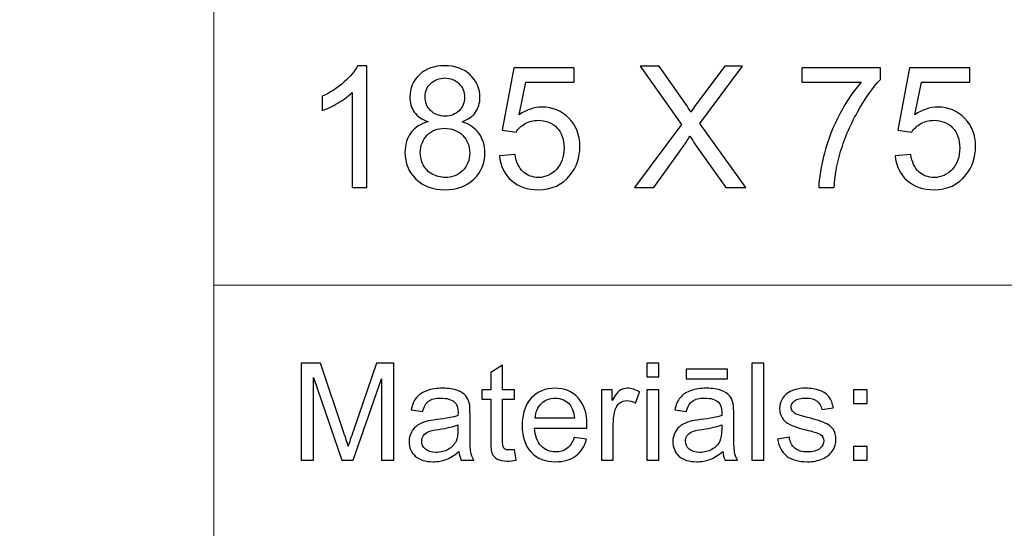
# Model space of a CAD drawing. Units: millimetres. Extents: x -148 to 148, y -105 to 105.
# Drawn here: x -26 to -5, y -94 to -83 of the extents above; entities that cross this region are included whole.
import ezdxf

# ---------------------------------------------------------------- set-up
doc = ezdxf.new("R2010")
doc.units = ezdxf.units.MM
doc.header["$MEASUREMENT"] = 0
doc.layers.add('Layer 1', color=7, linetype='Continuous')

msp = doc.modelspace()

# ---------------------------------------------------------------- linework, layer by layer
at = {"layer": 'Layer 1', "color": 250, "lineweight": 15}
for points, knots in [([(141.5001, 85.0001), (141.5001, 85.0001), (141.5001, -98.0001), (141.5001, -98.0001), (141.5001, -98.0001), (141.5001, -98.0001), (-141.5001, -98.0001), (-141.5001, -98.0001), (-141.5001, -98.0001), (-141.5001, -98.0001), (-141.5001, 85.0001), (-141.5001, 85.0001), (-141.5001, 85.0001), (-141.5001, 85.0001), (141.5001, 85.0001), (141.5001, 85.0001)], [0, 0, 0, 0, 0.25, 0.25, 0.25, 0.25, 0.5, 0.5, 0.5, 0.5, 0.75, 0.75, 0.75, 0.75, 1, 1, 1, 1]), ([(141.5001, -68.694), (141.5001, -68.694), (-21.6408, -68.694), (-21.6408, -68.694), (-21.6408, -68.694), (-21.6408, -68.694), (-21.6408, -98.0001), (-21.6408, -98.0001)], [0, 0, 0, 0, 0.5, 0.5, 0.5, 0.5, 1, 1, 1, 1])]:
    msp.add_open_spline(points, degree=3, knots=knots, dxfattribs=at)
at = {"layer": 'Layer 1', "color": 51}
for points, knots in [([(-18.4523, -86.4907), (-18.4523, -86.4907), (-18.7622, -86.4907), (-18.7622, -86.4907), (-18.7622, -86.4907), (-18.7622, -86.4907), (-18.7622, -84.5151), (-18.7622, -84.5151), (-18.7622, -84.5151), (-18.8368, -84.5863), (-18.9344, -84.6574), (-19.0555, -84.7286), (-19.0555, -84.7286), (-19.1773, -84.7997), (-19.286, -84.8532), (-19.3825, -84.8885), (-19.3825, -84.8885), (-19.3825, -84.8885), (-19.3825, -84.5892), (-19.3825, -84.5892), (-19.3825, -84.5892), (-19.209, -84.5075), (-19.0573, -84.4087), (-18.9274, -84.2929), (-18.9274, -84.2929), (-18.798, -84.1765), (-18.7057, -84.0642), (-18.6516, -83.9548), (-18.6516, -83.9548), (-18.6516, -83.9548), (-18.4523, -83.9548), (-18.4523, -83.9548), (-18.4523, -83.9548), (-18.4523, -83.9548), (-18.4523, -86.4907), (-18.4523, -86.4907)], [0, 0, 0, 0, 0.1111111, 0.1111111, 0.1111111, 0.1111111, 0.2222222, 0.2222222, 0.2222222, 0.2222222, 0.3333333, 0.3333333, 0.3333333, 0.3333333, 0.4444444, 0.4444444, 0.4444444, 0.4444444, 0.5555556, 0.5555556, 0.5555556, 0.5555556, 0.6666667, 0.6666667, 0.6666667, 0.6666667, 0.7777778, 0.7777778, 0.7777778, 0.7777778, 0.8888889, 0.8888889, 0.8888889, 0.8888889, 1, 1, 1, 1]), ([(-17.1806, -85.1213), (-17.3093, -85.0743), (-17.4046, -85.0073), (-17.4669, -84.9197), (-17.4669, -84.9197), (-17.5286, -84.8326), (-17.5598, -84.728), (-17.5598, -84.6063), (-17.5598, -84.6063), (-17.5598, -84.4222), (-17.494, -84.2682), (-17.3617, -84.1429), (-17.3617, -84.1429), (-17.2294, -84.0177), (-17.0542, -83.9548), (-16.8348, -83.9548), (-16.8348, -83.9548), (-16.6144, -83.9548), (-16.4368, -84.0189), (-16.3021, -84.1471), (-16.3021, -84.1471), (-16.1681, -84.2752), (-16.1011, -84.4311), (-16.1011, -84.6151), (-16.1011, -84.6151), (-16.1011, -84.7321), (-16.1316, -84.8338), (-16.1928, -84.9208), (-16.1928, -84.9208), (-16.2545, -85.0073), (-16.3474, -85.0743), (-16.4727, -85.1213), (-16.4727, -85.1213), (-16.318, -85.1719), (-16.1998, -85.253), (-16.1187, -85.3659), (-16.1187, -85.3659), (-16.0381, -85.4782), (-15.9976, -85.6129), (-15.9976, -85.7687), (-15.9976, -85.7687), (-15.9976, -85.985), (-16.074, -86.1661), (-16.2263, -86.3131), (-16.2263, -86.3131), (-16.3792, -86.4601), (-16.5803, -86.5336), (-16.8296, -86.5336), (-16.8296, -86.5336), (-17.0788, -86.5336), (-17.2793, -86.4601), (-17.4322, -86.3125), (-17.4322, -86.3125), (-17.5851, -86.165), (-17.6615, -85.9809), (-17.6615, -85.7604), (-17.6615, -85.7604), (-17.6615, -85.5964), (-17.6198, -85.4588), (-17.5363, -85.3477), (-17.5363, -85.3477), (-17.4534, -85.2372), (-17.3346, -85.1613), (-17.1806, -85.1213)], [0, 0, 0, 0, 0.0625, 0.0625, 0.0625, 0.0625, 0.125, 0.125, 0.125, 0.125, 0.1875, 0.1875, 0.1875, 0.1875, 0.25, 0.25, 0.25, 0.25, 0.3125, 0.3125, 0.3125, 0.3125, 0.375, 0.375, 0.375, 0.375, 0.4375, 0.4375, 0.4375, 0.4375, 0.5, 0.5, 0.5, 0.5, 0.5625, 0.5625, 0.5625, 0.5625, 0.625, 0.625, 0.625, 0.625, 0.6875, 0.6875, 0.6875, 0.6875, 0.75, 0.75, 0.75, 0.75, 0.8125, 0.8125, 0.8125, 0.8125, 0.875, 0.875, 0.875, 0.875, 0.9375, 0.9375, 0.9375, 0.9375, 1, 1, 1, 1]), ([(-15.696, -85.8292), (-15.696, -85.8292), (-15.3703, -85.8016), (-15.3703, -85.8016), (-15.3703, -85.8016), (-15.3462, -85.9604), (-15.2903, -86.0791), (-15.2027, -86.1591), (-15.2027, -86.1591), (-15.1145, -86.2391), (-15.0087, -86.279), (-14.8846, -86.279), (-14.8846, -86.279), (-14.7353, -86.279), (-14.6088, -86.2226), (-14.506, -86.1103), (-14.506, -86.1103), (-14.4025, -85.9974), (-14.3507, -85.8481), (-14.3507, -85.6623), (-14.3507, -85.6623), (-14.3507, -85.4853), (-14.4001, -85.3459), (-14.4995, -85.2436), (-14.4995, -85.2436), (-14.5989, -85.1413), (-14.7288, -85.0902), (-14.8899, -85.0902), (-14.8899, -85.0902), (-14.9898, -85.0902), (-15.0798, -85.1131), (-15.1604, -85.1584), (-15.1604, -85.1584), (-15.2409, -85.2036), (-15.3038, -85.2624), (-15.3497, -85.3348), (-15.3497, -85.3348), (-15.3497, -85.3348), (-15.6407, -85.2971), (-15.6407, -85.2971), (-15.6407, -85.2971), (-15.6407, -85.2971), (-15.3961, -84.0001), (-15.3961, -84.0001), (-15.3961, -84.0001), (-15.3961, -84.0001), (-14.1402, -84.0001), (-14.1402, -84.0001), (-14.1402, -84.0001), (-14.1402, -84.0001), (-14.1402, -84.2964), (-14.1402, -84.2964), (-14.1402, -84.2964), (-14.1402, -84.2964), (-15.148, -84.2964), (-15.148, -84.2964), (-15.148, -84.2964), (-15.148, -84.2964), (-15.2844, -84.9749), (-15.2844, -84.9749), (-15.2844, -84.9749), (-15.1327, -84.8691), (-14.9734, -84.8162), (-14.807, -84.8162), (-14.807, -84.8162), (-14.5865, -84.8162), (-14.4007, -84.8926), (-14.249, -85.0455), (-14.249, -85.0455), (-14.0973, -85.1983), (-14.0215, -85.3947), (-14.0215, -85.6346), (-14.0215, -85.6346), (-14.0215, -85.8633), (-14.0885, -86.0609), (-14.2214, -86.2273), (-14.2214, -86.2273), (-14.3837, -86.4313), (-14.6047, -86.5336), (-14.8846, -86.5336), (-14.8846, -86.5336), (-15.1145, -86.5336), (-15.3021, -86.4695), (-15.4473, -86.3408), (-15.4473, -86.3408), (-15.5925, -86.212), (-15.6754, -86.0415), (-15.696, -85.8292)], [0, 0, 0, 0, 0.0454545, 0.0454545, 0.0454545, 0.0454545, 0.0909091, 0.0909091, 0.0909091, 0.0909091, 0.1363636, 0.1363636, 0.1363636, 0.1363636, 0.1818182, 0.1818182, 0.1818182, 0.1818182, 0.2272727, 0.2272727, 0.2272727, 0.2272727, 0.2727273, 0.2727273, 0.2727273, 0.2727273, 0.3181818, 0.3181818, 0.3181818, 0.3181818, 0.3636364, 0.3636364, 0.3636364, 0.3636364, 0.4090909, 0.4090909, 0.4090909, 0.4090909, 0.4545455, 0.4545455, 0.4545455, 0.4545455, 0.5, 0.5, 0.5, 0.5, 0.5454545, 0.5454545, 0.5454545, 0.5454545, 0.5909091, 0.5909091, 0.5909091, 0.5909091, 0.6363636, 0.6363636, 0.6363636, 0.6363636, 0.6818182, 0.6818182, 0.6818182, 0.6818182, 0.7272727, 0.7272727, 0.7272727, 0.7272727, 0.7727273, 0.7727273, 0.7727273, 0.7727273, 0.8181818, 0.8181818, 0.8181818, 0.8181818, 0.8636364, 0.8636364, 0.8636364, 0.8636364, 0.9090909, 0.9090909, 0.9090909, 0.9090909, 0.9545455, 0.9545455, 0.9545455, 0.9545455, 1, 1, 1, 1]), ([(-12.885, -86.4907), (-12.885, -86.4907), (-11.9078, -85.1748), (-11.9078, -85.1748), (-11.9078, -85.1748), (-11.9078, -85.1748), (-12.7692, -83.9654), (-12.7692, -83.9654), (-12.7692, -83.9654), (-12.7692, -83.9654), (-12.3717, -83.9654), (-12.3717, -83.9654), (-12.3717, -83.9654), (-12.3717, -83.9654), (-11.9131, -84.6133), (-11.9131, -84.6133), (-11.9131, -84.6133), (-11.8179, -84.7474), (-11.7502, -84.8509), (-11.7103, -84.9232), (-11.7103, -84.9232), (-11.6538, -84.8315), (-11.5874, -84.7356), (-11.5103, -84.6357), (-11.5103, -84.6357), (-11.5103, -84.6357), (-11.0018, -83.9654), (-11.0018, -83.9654), (-11.0018, -83.9654), (-11.0018, -83.9654), (-10.6384, -83.9654), (-10.6384, -83.9654), (-10.6384, -83.9654), (-10.6384, -83.9654), (-11.5256, -85.1554), (-11.5256, -85.1554), (-11.5256, -85.1554), (-11.5256, -85.1554), (-10.5696, -86.4907), (-10.5696, -86.4907), (-10.5696, -86.4907), (-10.5696, -86.4907), (-10.9829, -86.4907), (-10.9829, -86.4907), (-10.9829, -86.4907), (-10.9829, -86.4907), (-11.6185, -85.5899), (-11.6185, -85.5899), (-11.6185, -85.5899), (-11.6544, -85.5382), (-11.6909, -85.4817), (-11.7291, -85.4212), (-11.7291, -85.4212), (-11.7855, -85.5129), (-11.8255, -85.5758), (-11.8496, -85.6105), (-11.8496, -85.6105), (-11.8496, -85.6105), (-12.4834, -86.4907), (-12.4834, -86.4907), (-12.4834, -86.4907), (-12.4834, -86.4907), (-12.885, -86.4907), (-12.885, -86.4907)], [0, 0, 0, 0, 0.0625, 0.0625, 0.0625, 0.0625, 0.125, 0.125, 0.125, 0.125, 0.1875, 0.1875, 0.1875, 0.1875, 0.25, 0.25, 0.25, 0.25, 0.3125, 0.3125, 0.3125, 0.3125, 0.375, 0.375, 0.375, 0.375, 0.4375, 0.4375, 0.4375, 0.4375, 0.5, 0.5, 0.5, 0.5, 0.5625, 0.5625, 0.5625, 0.5625, 0.625, 0.625, 0.625, 0.625, 0.6875, 0.6875, 0.6875, 0.6875, 0.75, 0.75, 0.75, 0.75, 0.8125, 0.8125, 0.8125, 0.8125, 0.875, 0.875, 0.875, 0.875, 0.9375, 0.9375, 0.9375, 0.9375, 1, 1, 1, 1]), ([(-9.4002, -84.2964), (-9.4002, -84.2964), (-9.4002, -83.9983), (-9.4002, -83.9983), (-9.4002, -83.9983), (-9.4002, -83.9983), (-7.7657, -83.9983), (-7.7657, -83.9983), (-7.7657, -83.9983), (-7.7657, -83.9983), (-7.7657, -84.2394), (-7.7657, -84.2394), (-7.7657, -84.2394), (-7.9262, -84.4105), (-8.0855, -84.638), (-8.2437, -84.9214), (-8.2437, -84.9214), (-8.4013, -85.2048), (-8.5236, -85.497), (-8.6094, -85.7963), (-8.6094, -85.7963), (-8.6717, -86.008), (-8.7111, -86.2391), (-8.7282, -86.4907), (-8.7282, -86.4907), (-8.7282, -86.4907), (-9.0468, -86.4907), (-9.0468, -86.4907), (-9.0468, -86.4907), (-9.0433, -86.292), (-9.0045, -86.0521), (-8.9298, -85.7704), (-8.9298, -85.7704), (-8.8552, -85.4894), (-8.7482, -85.2178), (-8.6088, -84.9567), (-8.6088, -84.9567), (-8.4689, -84.6956), (-8.3207, -84.4752), (-8.1631, -84.2964), (-8.1631, -84.2964), (-8.1631, -84.2964), (-9.4002, -84.2964), (-9.4002, -84.2964)], [0, 0, 0, 0, 0.0909091, 0.0909091, 0.0909091, 0.0909091, 0.1818182, 0.1818182, 0.1818182, 0.1818182, 0.2727273, 0.2727273, 0.2727273, 0.2727273, 0.3636364, 0.3636364, 0.3636364, 0.3636364, 0.4545455, 0.4545455, 0.4545455, 0.4545455, 0.5454545, 0.5454545, 0.5454545, 0.5454545, 0.6363636, 0.6363636, 0.6363636, 0.6363636, 0.7272727, 0.7272727, 0.7272727, 0.7272727, 0.8181818, 0.8181818, 0.8181818, 0.8181818, 0.9090909, 0.9090909, 0.9090909, 0.9090909, 1, 1, 1, 1]), ([(-7.4588, -85.8292), (-7.4588, -85.8292), (-7.1331, -85.8016), (-7.1331, -85.8016), (-7.1331, -85.8016), (-7.109, -85.9604), (-7.0531, -86.0791), (-6.9655, -86.1591), (-6.9655, -86.1591), (-6.8773, -86.2391), (-6.7715, -86.279), (-6.6474, -86.279), (-6.6474, -86.279), (-6.4981, -86.279), (-6.3716, -86.2226), (-6.2688, -86.1103), (-6.2688, -86.1103), (-6.1653, -85.9974), (-6.1135, -85.8481), (-6.1135, -85.6623), (-6.1135, -85.6623), (-6.1135, -85.4853), (-6.1629, -85.3459), (-6.2623, -85.2436), (-6.2623, -85.2436), (-6.3617, -85.1413), (-6.4916, -85.0902), (-6.6527, -85.0902), (-6.6527, -85.0902), (-6.7526, -85.0902), (-6.8426, -85.1131), (-6.9232, -85.1584), (-6.9232, -85.1584), (-7.0037, -85.2036), (-7.0666, -85.2624), (-7.1125, -85.3348), (-7.1125, -85.3348), (-7.1125, -85.3348), (-7.4035, -85.2971), (-7.4035, -85.2971), (-7.4035, -85.2971), (-7.4035, -85.2971), (-7.1589, -84.0001), (-7.1589, -84.0001), (-7.1589, -84.0001), (-7.1589, -84.0001), (-5.903, -84.0001), (-5.903, -84.0001), (-5.903, -84.0001), (-5.903, -84.0001), (-5.903, -84.2964), (-5.903, -84.2964), (-5.903, -84.2964), (-5.903, -84.2964), (-6.9108, -84.2964), (-6.9108, -84.2964), (-6.9108, -84.2964), (-6.9108, -84.2964), (-7.0472, -84.9749), (-7.0472, -84.9749), (-7.0472, -84.9749), (-6.8955, -84.8691), (-6.7362, -84.8162), (-6.5698, -84.8162), (-6.5698, -84.8162), (-6.3493, -84.8162), (-6.1635, -84.8926), (-6.0118, -85.0455), (-6.0118, -85.0455), (-5.8601, -85.1983), (-5.7843, -85.3947), (-5.7843, -85.6346), (-5.7843, -85.6346), (-5.7843, -85.8633), (-5.8513, -86.0609), (-5.9842, -86.2273), (-5.9842, -86.2273), (-6.1465, -86.4313), (-6.3675, -86.5336), (-6.6474, -86.5336), (-6.6474, -86.5336), (-6.8773, -86.5336), (-7.0649, -86.4695), (-7.2101, -86.3408), (-7.2101, -86.3408), (-7.3553, -86.212), (-7.4382, -86.0415), (-7.4588, -85.8292)], [0, 0, 0, 0, 0.0454545, 0.0454545, 0.0454545, 0.0454545, 0.0909091, 0.0909091, 0.0909091, 0.0909091, 0.1363636, 0.1363636, 0.1363636, 0.1363636, 0.1818182, 0.1818182, 0.1818182, 0.1818182, 0.2272727, 0.2272727, 0.2272727, 0.2272727, 0.2727273, 0.2727273, 0.2727273, 0.2727273, 0.3181818, 0.3181818, 0.3181818, 0.3181818, 0.3636364, 0.3636364, 0.3636364, 0.3636364, 0.4090909, 0.4090909, 0.4090909, 0.4090909, 0.4545455, 0.4545455, 0.4545455, 0.4545455, 0.5, 0.5, 0.5, 0.5, 0.5454545, 0.5454545, 0.5454545, 0.5454545, 0.5909091, 0.5909091, 0.5909091, 0.5909091, 0.6363636, 0.6363636, 0.6363636, 0.6363636, 0.6818182, 0.6818182, 0.6818182, 0.6818182, 0.7272727, 0.7272727, 0.7272727, 0.7272727, 0.7727273, 0.7727273, 0.7727273, 0.7727273, 0.8181818, 0.8181818, 0.8181818, 0.8181818, 0.8636364, 0.8636364, 0.8636364, 0.8636364, 0.9090909, 0.9090909, 0.9090909, 0.9090909, 0.9545455, 0.9545455, 0.9545455, 0.9545455, 1, 1, 1, 1]), ([(-17.2429, -84.5957), (-17.2429, -84.715), (-17.2041, -84.8126), (-17.1277, -84.8885), (-17.1277, -84.8885), (-17.0506, -84.9643), (-16.9507, -85.0026), (-16.8278, -85.0026), (-16.8278, -85.0026), (-16.7084, -85.0026), (-16.6102, -84.9649), (-16.5338, -84.8897), (-16.5338, -84.8897), (-16.4574, -84.8144), (-16.4197, -84.7221), (-16.4197, -84.6133), (-16.4197, -84.6133), (-16.4197, -84.4993), (-16.4585, -84.404), (-16.5373, -84.3264), (-16.5373, -84.3264), (-16.6161, -84.2488), (-16.7137, -84.21), (-16.8313, -84.21), (-16.8313, -84.21), (-16.9495, -84.21), (-17.0477, -84.2482), (-17.1259, -84.3235), (-17.1259, -84.3235), (-17.2041, -84.3993), (-17.2429, -84.4904), (-17.2429, -84.5957)], [0, 0, 0, 0, 0.125, 0.125, 0.125, 0.125, 0.25, 0.25, 0.25, 0.25, 0.375, 0.375, 0.375, 0.375, 0.5, 0.5, 0.5, 0.5, 0.625, 0.625, 0.625, 0.625, 0.75, 0.75, 0.75, 0.75, 0.875, 0.875, 0.875, 0.875, 1, 1, 1, 1]), ([(-17.3428, -85.7622), (-17.3428, -85.8504), (-17.3217, -85.9362), (-17.2799, -86.0186), (-17.2799, -86.0186), (-17.2382, -86.1015), (-17.1759, -86.1656), (-17.093, -86.2108), (-17.093, -86.2108), (-17.0101, -86.2561), (-16.9213, -86.279), (-16.826, -86.279), (-16.826, -86.279), (-16.6779, -86.279), (-16.5556, -86.2314), (-16.4591, -86.1356), (-16.4591, -86.1356), (-16.3627, -86.0403), (-16.3145, -85.9192), (-16.3145, -85.7722), (-16.3145, -85.7722), (-16.3145, -85.6229), (-16.3639, -85.4994), (-16.4632, -85.4018), (-16.4632, -85.4018), (-16.5626, -85.3042), (-16.6873, -85.2554), (-16.8366, -85.2554), (-16.8366, -85.2554), (-16.9824, -85.2554), (-17.103, -85.3036), (-17.1988, -85.4), (-17.1988, -85.4), (-17.2946, -85.497), (-17.3428, -85.6176), (-17.3428, -85.7622)], [0, 0, 0, 0, 0.1111111, 0.1111111, 0.1111111, 0.1111111, 0.2222222, 0.2222222, 0.2222222, 0.2222222, 0.3333333, 0.3333333, 0.3333333, 0.3333333, 0.4444444, 0.4444444, 0.4444444, 0.4444444, 0.5555556, 0.5555556, 0.5555556, 0.5555556, 0.6666667, 0.6666667, 0.6666667, 0.6666667, 0.7777778, 0.7777778, 0.7777778, 0.7777778, 0.8888889, 0.8888889, 0.8888889, 0.8888889, 1, 1, 1, 1]), ([(-19.8207, -92.1599), (-19.8207, -92.1599), (-19.8207, -90.1397), (-19.8207, -90.1397), (-19.8207, -90.1397), (-19.8207, -90.1397), (-19.4181, -90.1397), (-19.4181, -90.1397), (-19.4181, -90.1397), (-19.4181, -90.1397), (-18.9402, -91.5701), (-18.9402, -91.5701), (-18.9402, -91.5701), (-18.8957, -91.7032), (-18.8635, -91.8029), (-18.8436, -91.8692), (-18.8436, -91.8692), (-18.8206, -91.7958), (-18.7849, -91.6877), (-18.7359, -91.5451), (-18.7359, -91.5451), (-18.7359, -91.5451), (-18.2525, -90.1397), (-18.2525, -90.1397), (-18.2525, -90.1397), (-18.2525, -90.1397), (-17.8927, -90.1397), (-17.8927, -90.1397), (-17.8927, -90.1397), (-17.8927, -90.1397), (-17.8927, -92.1599), (-17.8927, -92.1599), (-17.8927, -92.1599), (-17.8927, -92.1599), (-18.1504, -92.1599), (-18.1504, -92.1599), (-18.1504, -92.1599), (-18.1504, -92.1599), (-18.1504, -90.4689), (-18.1504, -90.4689), (-18.1504, -90.4689), (-18.1504, -90.4689), (-18.7372, -92.1599), (-18.7372, -92.1599), (-18.7372, -92.1599), (-18.7372, -92.1599), (-18.9785, -92.1599), (-18.9785, -92.1599), (-18.9785, -92.1599), (-18.9785, -92.1599), (-19.5627, -90.4402), (-19.5627, -90.4402), (-19.5627, -90.4402), (-19.5627, -90.4402), (-19.5627, -92.1599), (-19.5627, -92.1599), (-19.5627, -92.1599), (-19.5627, -92.1599), (-19.8207, -92.1599), (-19.8207, -92.1599)], [0, 0, 0, 0, 0.0666667, 0.0666667, 0.0666667, 0.0666667, 0.1333333, 0.1333333, 0.1333333, 0.1333333, 0.2, 0.2, 0.2, 0.2, 0.2666667, 0.2666667, 0.2666667, 0.2666667, 0.3333333, 0.3333333, 0.3333333, 0.3333333, 0.4, 0.4, 0.4, 0.4, 0.4666667, 0.4666667, 0.4666667, 0.4666667, 0.5333333, 0.5333333, 0.5333333, 0.5333333, 0.6, 0.6, 0.6, 0.6, 0.6666667, 0.6666667, 0.6666667, 0.6666667, 0.7333333, 0.7333333, 0.7333333, 0.7333333, 0.8, 0.8, 0.8, 0.8, 0.8666667, 0.8666667, 0.8666667, 0.8666667, 0.9333333, 0.9333333, 0.9333333, 0.9333333, 1, 1, 1, 1]), ([(-12.6288, -90.4252), (-12.6288, -90.4252), (-12.6288, -90.1397), (-12.6288, -90.1397), (-12.6288, -90.1397), (-12.6288, -90.1397), (-12.3804, -90.1397), (-12.3804, -90.1397), (-12.3804, -90.1397), (-12.3804, -90.1397), (-12.3804, -90.4252), (-12.3804, -90.4252), (-12.3804, -90.4252), (-12.3804, -90.4252), (-12.6288, -90.4252), (-12.6288, -90.4252)], [0, 0, 0, 0, 0.25, 0.25, 0.25, 0.25, 0.5, 0.5, 0.5, 0.5, 0.75, 0.75, 0.75, 0.75, 1, 1, 1, 1]), ([(-10.4386, -92.1599), (-10.4386, -92.1599), (-10.4386, -90.1397), (-10.4386, -90.1397), (-10.4386, -90.1397), (-10.4386, -90.1397), (-10.1907, -90.1397), (-10.1907, -90.1397), (-10.1907, -90.1397), (-10.1907, -90.1397), (-10.1907, -92.1599), (-10.1907, -92.1599), (-10.1907, -92.1599), (-10.1907, -92.1599), (-10.4386, -92.1599), (-10.4386, -92.1599)], [0, 0, 0, 0, 0.25, 0.25, 0.25, 0.25, 0.5, 0.5, 0.5, 0.5, 0.75, 0.75, 0.75, 0.75, 1, 1, 1, 1]), ([(-15.3818, -91.9379), (-15.3818, -91.9379), (-15.3461, -92.1571), (-15.3461, -92.1571), (-15.3461, -92.1571), (-15.4157, -92.1717), (-15.4781, -92.1792), (-15.5331, -92.1792), (-15.5331, -92.1792), (-15.6236, -92.1792), (-15.6932, -92.1651), (-15.743, -92.1364), (-15.743, -92.1364), (-15.7925, -92.1082), (-15.8271, -92.0705), (-15.8475, -92.024), (-15.8475, -92.024), (-15.8675, -91.9779), (-15.8779, -91.88), (-15.8779, -91.7314), (-15.8779, -91.7314), (-15.8779, -91.7314), (-15.8779, -90.8894), (-15.8779, -90.8894), (-15.8779, -90.8894), (-15.8779, -90.8894), (-16.0599, -90.8894), (-16.0599, -90.8894), (-16.0599, -90.8894), (-16.0599, -90.8894), (-16.0599, -90.6966), (-16.0599, -90.6966), (-16.0599, -90.6966), (-16.0599, -90.6966), (-15.8779, -90.6966), (-15.8779, -90.6966), (-15.8779, -90.6966), (-15.8779, -90.6966), (-15.8779, -90.3339), (-15.8779, -90.3339), (-15.8779, -90.3339), (-15.8779, -90.3339), (-15.6311, -90.1853), (-15.6311, -90.1853), (-15.6311, -90.1853), (-15.6311, -90.1853), (-15.6311, -90.6966), (-15.6311, -90.6966), (-15.6311, -90.6966), (-15.6311, -90.6966), (-15.3818, -90.6966), (-15.3818, -90.6966), (-15.3818, -90.6966), (-15.3818, -90.6966), (-15.3818, -90.8894), (-15.3818, -90.8894), (-15.3818, -90.8894), (-15.3818, -90.8894), (-15.6311, -90.8894), (-15.6311, -90.8894), (-15.6311, -90.8894), (-15.6311, -90.8894), (-15.6311, -91.745), (-15.6311, -91.745), (-15.6311, -91.745), (-15.6311, -91.8161), (-15.6269, -91.8612), (-15.6184, -91.8814), (-15.6184, -91.8814), (-15.6093, -91.9017), (-15.5954, -91.9177), (-15.5754, -91.9299), (-15.5754, -91.9299), (-15.5559, -91.9416), (-15.5277, -91.9478), (-15.4908, -91.9478), (-15.4908, -91.9478), (-15.463, -91.9478), (-15.4268, -91.9445), (-15.3818, -91.9379)], [0, 0, 0, 0, 0.05, 0.05, 0.05, 0.05, 0.1, 0.1, 0.1, 0.1, 0.15, 0.15, 0.15, 0.15, 0.2, 0.2, 0.2, 0.2, 0.25, 0.25, 0.25, 0.25, 0.3, 0.3, 0.3, 0.3, 0.35, 0.35, 0.35, 0.35, 0.4, 0.4, 0.4, 0.4, 0.45, 0.45, 0.45, 0.45, 0.5, 0.5, 0.5, 0.5, 0.55, 0.55, 0.55, 0.55, 0.6, 0.6, 0.6, 0.6, 0.65, 0.65, 0.65, 0.65, 0.7, 0.7, 0.7, 0.7, 0.75, 0.75, 0.75, 0.75, 0.8, 0.8, 0.8, 0.8, 0.85, 0.85, 0.85, 0.85, 0.9, 0.9, 0.9, 0.9, 0.95, 0.95, 0.95, 0.95, 1, 1, 1, 1]), ([(-11.8113, -90.4689), (-11.8113, -90.4689), (-11.8113, -90.2653), (-11.8113, -90.2653), (-11.8113, -90.2653), (-11.8113, -90.2653), (-10.9514, -90.2653), (-10.9514, -90.2653), (-10.9514, -90.2653), (-10.9514, -90.2653), (-10.9514, -90.4689), (-10.9514, -90.4689), (-10.9514, -90.4689), (-10.9514, -90.4689), (-11.8113, -90.4689), (-11.8113, -90.4689)], [0, 0, 0, 0, 0.25, 0.25, 0.25, 0.25, 0.5, 0.5, 0.5, 0.5, 0.75, 0.75, 0.75, 0.75, 1, 1, 1, 1]), ([(-16.538, -91.9793), (-16.6302, -92.0574), (-16.7184, -92.1124), (-16.8031, -92.1448), (-16.8031, -92.1448), (-16.8884, -92.1768), (-16.9797, -92.1928), (-17.077, -92.1928), (-17.077, -92.1928), (-17.2379, -92.1928), (-17.3611, -92.1538), (-17.4477, -92.0752), (-17.4477, -92.0752), (-17.5337, -91.9967), (-17.577, -91.896), (-17.577, -91.7742), (-17.577, -91.7742), (-17.577, -91.7022), (-17.5609, -91.6369), (-17.5281, -91.5776), (-17.5281, -91.5776), (-17.4956, -91.5183), (-17.4527, -91.4708), (-17.4, -91.4351), (-17.4, -91.4351), (-17.3468, -91.3993), (-17.2876, -91.372), (-17.2214, -91.3537), (-17.2214, -91.3537), (-17.173, -91.341), (-17.0994, -91.3283), (-17.0013, -91.3165), (-17.0013, -91.3165), (-16.8007, -91.2925), (-16.6531, -91.2643), (-16.5587, -91.2309), (-16.5587, -91.2309), (-16.5576, -91.1971), (-16.5571, -91.1754), (-16.5571, -91.1665), (-16.5571, -91.1665), (-16.5571, -91.0654), (-16.5806, -90.9939), (-16.6277, -90.9529), (-16.6277, -90.9529), (-16.6907, -90.8965), (-16.7854, -90.8687), (-16.9101, -90.8687), (-16.9101, -90.8687), (-17.0267, -90.8687), (-17.1128, -90.889), (-17.1688, -90.9299), (-17.1688, -90.9299), (-17.2241, -90.9708), (-17.2652, -91.0432), (-17.2918, -91.1472), (-17.2918, -91.1472), (-17.2918, -91.1472), (-17.5342, -91.1138), (-17.5342, -91.1138), (-17.5342, -91.1138), (-17.5119, -91.0103), (-17.4757, -90.9261), (-17.4254, -90.8626), (-17.4254, -90.8626), (-17.3752, -90.7987), (-17.3019, -90.7493), (-17.2064, -90.7149), (-17.2064, -90.7149), (-17.1109, -90.6806), (-17.0003, -90.6632), (-16.8743, -90.6632), (-16.8743, -90.6632), (-16.7492, -90.6632), (-16.6481, -90.6782), (-16.5698, -90.7074), (-16.5698, -90.7074), (-16.4917, -90.737), (-16.4343, -90.7737), (-16.3973, -90.8184), (-16.3973, -90.8184), (-16.3605, -90.8631), (-16.3351, -90.9191), (-16.32, -90.9873), (-16.32, -90.9873), (-16.312, -91.0296), (-16.3078, -91.1058), (-16.3078, -91.2159), (-16.3078, -91.2159), (-16.3078, -91.2159), (-16.3078, -91.5465), (-16.3078, -91.5465), (-16.3078, -91.5465), (-16.3078, -91.7775), (-16.3028, -91.9233), (-16.292, -91.984), (-16.292, -91.984), (-16.2816, -92.0451), (-16.2605, -92.1039), (-16.2292, -92.1599), (-16.2292, -92.1599), (-16.2292, -92.1599), (-16.4886, -92.1599), (-16.4886, -92.1599), (-16.4886, -92.1599), (-16.514, -92.1086), (-16.5309, -92.0484), (-16.538, -91.9793)], [0, 0, 0, 0, 0.037037, 0.037037, 0.037037, 0.037037, 0.0740741, 0.0740741, 0.0740741, 0.0740741, 0.1111111, 0.1111111, 0.1111111, 0.1111111, 0.1481481, 0.1481481, 0.1481481, 0.1481481, 0.1851852, 0.1851852, 0.1851852, 0.1851852, 0.2222222, 0.2222222, 0.2222222, 0.2222222, 0.2592593, 0.2592593, 0.2592593, 0.2592593, 0.2962963, 0.2962963, 0.2962963, 0.2962963, 0.3333333, 0.3333333, 0.3333333, 0.3333333, 0.3703704, 0.3703704, 0.3703704, 0.3703704, 0.4074074, 0.4074074, 0.4074074, 0.4074074, 0.4444444, 0.4444444, 0.4444444, 0.4444444, 0.4814815, 0.4814815, 0.4814815, 0.4814815, 0.5185185, 0.5185185, 0.5185185, 0.5185185, 0.5555556, 0.5555556, 0.5555556, 0.5555556, 0.5925926, 0.5925926, 0.5925926, 0.5925926, 0.6296296, 0.6296296, 0.6296296, 0.6296296, 0.6666667, 0.6666667, 0.6666667, 0.6666667, 0.7037037, 0.7037037, 0.7037037, 0.7037037, 0.7407407, 0.7407407, 0.7407407, 0.7407407, 0.7777778, 0.7777778, 0.7777778, 0.7777778, 0.8148148, 0.8148148, 0.8148148, 0.8148148, 0.8518519, 0.8518519, 0.8518519, 0.8518519, 0.8888889, 0.8888889, 0.8888889, 0.8888889, 0.9259259, 0.9259259, 0.9259259, 0.9259259, 0.962963, 0.962963, 0.962963, 0.962963, 1, 1, 1, 1]), ([(-14.1377, -91.6886), (-14.1377, -91.6886), (-13.8814, -91.7201), (-13.8814, -91.7201), (-13.8814, -91.7201), (-13.9218, -91.8702), (-13.9964, -91.9863), (-14.1057, -92.0691), (-14.1057, -92.0691), (-14.2153, -92.1514), (-14.355, -92.1928), (-14.5248, -92.1928), (-14.5248, -92.1928), (-14.7389, -92.1928), (-14.9085, -92.127), (-15.0336, -91.9953), (-15.0336, -91.9953), (-15.1594, -91.8636), (-15.2217, -91.6787), (-15.2217, -91.4407), (-15.2217, -91.4407), (-15.2217, -91.1942), (-15.1582, -91.0033), (-15.0318, -90.8673), (-15.0318, -90.8673), (-14.9048, -90.7314), (-14.7407, -90.6632), (-14.5383, -90.6632), (-14.5383, -90.6632), (-14.3428, -90.6632), (-14.1827, -90.73), (-14.0592, -90.8631), (-14.0592, -90.8631), (-13.9348, -90.9962), (-13.8729, -91.1839), (-13.8729, -91.4252), (-13.8729, -91.4252), (-13.8729, -91.4402), (-13.8734, -91.4623), (-13.8743, -91.4915), (-13.8743, -91.4915), (-13.8743, -91.4915), (-14.9656, -91.4915), (-14.9656, -91.4915), (-14.9656, -91.4915), (-14.9566, -91.6524), (-14.9108, -91.7756), (-14.8292, -91.8607), (-14.8292, -91.8607), (-14.7473, -91.9464), (-14.6457, -91.9892), (-14.5232, -91.9892), (-14.5232, -91.9892), (-14.4324, -91.9892), (-14.355, -91.9652), (-14.2904, -91.9172), (-14.2904, -91.9172), (-14.2262, -91.8697), (-14.1754, -91.7935), (-14.1377, -91.6886)], [0, 0, 0, 0, 0.0666667, 0.0666667, 0.0666667, 0.0666667, 0.1333333, 0.1333333, 0.1333333, 0.1333333, 0.2, 0.2, 0.2, 0.2, 0.2666667, 0.2666667, 0.2666667, 0.2666667, 0.3333333, 0.3333333, 0.3333333, 0.3333333, 0.4, 0.4, 0.4, 0.4, 0.4666667, 0.4666667, 0.4666667, 0.4666667, 0.5333333, 0.5333333, 0.5333333, 0.5333333, 0.6, 0.6, 0.6, 0.6, 0.6666667, 0.6666667, 0.6666667, 0.6666667, 0.7333333, 0.7333333, 0.7333333, 0.7333333, 0.8, 0.8, 0.8, 0.8, 0.8666667, 0.8666667, 0.8666667, 0.8666667, 0.9333333, 0.9333333, 0.9333333, 0.9333333, 1, 1, 1, 1]), ([(-13.5724, -92.1599), (-13.5724, -92.1599), (-13.5724, -90.6966), (-13.5724, -90.6966), (-13.5724, -90.6966), (-13.5724, -90.6966), (-13.3493, -90.6966), (-13.3493, -90.6966), (-13.3493, -90.6966), (-13.3493, -90.6966), (-13.3493, -90.9181), (-13.3493, -90.9181), (-13.3493, -90.9181), (-13.2925, -90.8147), (-13.2398, -90.746), (-13.1914, -90.7131), (-13.1914, -90.7131), (-13.1432, -90.6801), (-13.09, -90.6632), (-13.0324, -90.6632), (-13.0324, -90.6632), (-12.9485, -90.6632), (-12.8638, -90.69), (-12.7772, -90.7432), (-12.7772, -90.7432), (-12.7772, -90.7432), (-12.863, -90.9736), (-12.863, -90.9736), (-12.863, -90.9736), (-12.9231, -90.9374), (-12.9839, -90.9195), (-13.0445, -90.9195), (-13.0445, -90.9195), (-13.099, -90.9195), (-13.1474, -90.936), (-13.1909, -90.9685), (-13.1909, -90.9685), (-13.2342, -91.0014), (-13.2647, -91.0465), (-13.2829, -91.1044), (-13.2829, -91.1044), (-13.3106, -91.1924), (-13.3245, -91.2888), (-13.3245, -91.3937), (-13.3245, -91.3937), (-13.3245, -91.3937), (-13.3245, -92.1599), (-13.3245, -92.1599), (-13.3245, -92.1599), (-13.3245, -92.1599), (-13.5724, -92.1599), (-13.5724, -92.1599)], [0, 0, 0, 0, 0.0769231, 0.0769231, 0.0769231, 0.0769231, 0.1538462, 0.1538462, 0.1538462, 0.1538462, 0.2307692, 0.2307692, 0.2307692, 0.2307692, 0.3076923, 0.3076923, 0.3076923, 0.3076923, 0.3846154, 0.3846154, 0.3846154, 0.3846154, 0.4615385, 0.4615385, 0.4615385, 0.4615385, 0.5384615, 0.5384615, 0.5384615, 0.5384615, 0.6153846, 0.6153846, 0.6153846, 0.6153846, 0.6923077, 0.6923077, 0.6923077, 0.6923077, 0.7692308, 0.7692308, 0.7692308, 0.7692308, 0.8461538, 0.8461538, 0.8461538, 0.8461538, 0.9230769, 0.9230769, 0.9230769, 0.9230769, 1, 1, 1, 1]), ([(-12.6288, -92.1599), (-12.6288, -92.1599), (-12.6288, -90.6966), (-12.6288, -90.6966), (-12.6288, -90.6966), (-12.6288, -90.6966), (-12.3804, -90.6966), (-12.3804, -90.6966), (-12.3804, -90.6966), (-12.3804, -90.6966), (-12.3804, -92.1599), (-12.3804, -92.1599), (-12.3804, -92.1599), (-12.3804, -92.1599), (-12.6288, -92.1599), (-12.6288, -92.1599)], [0, 0, 0, 0, 0.25, 0.25, 0.25, 0.25, 0.5, 0.5, 0.5, 0.5, 0.75, 0.75, 0.75, 0.75, 1, 1, 1, 1]), ([(-11.0477, -91.9793), (-11.1401, -92.0574), (-11.2284, -92.1124), (-11.3131, -92.1448), (-11.3131, -92.1448), (-11.3983, -92.1768), (-11.4896, -92.1928), (-11.5869, -92.1928), (-11.5869, -92.1928), (-11.7478, -92.1928), (-11.8708, -92.1538), (-11.9576, -92.0752), (-11.9576, -92.0752), (-12.0436, -91.9967), (-12.0867, -91.896), (-12.0867, -91.7742), (-12.0867, -91.7742), (-12.0867, -91.7022), (-12.0709, -91.6369), (-12.038, -91.5776), (-12.038, -91.5776), (-12.0055, -91.5183), (-11.9626, -91.4708), (-11.91, -91.4351), (-11.91, -91.4351), (-11.8568, -91.3993), (-11.7975, -91.372), (-11.7311, -91.3537), (-11.7311, -91.3537), (-11.6827, -91.341), (-11.6094, -91.3283), (-11.5112, -91.3165), (-11.5112, -91.3165), (-11.3107, -91.2925), (-11.1631, -91.2643), (-11.0686, -91.2309), (-11.0686, -91.2309), (-11.0676, -91.1971), (-11.067, -91.1754), (-11.067, -91.1665), (-11.067, -91.1665), (-11.067, -91.0654), (-11.0905, -90.9939), (-11.1377, -90.9529), (-11.1377, -90.9529), (-11.2006, -90.8965), (-11.2953, -90.8687), (-11.42, -90.8687), (-11.42, -90.8687), (-11.5366, -90.8687), (-11.6227, -90.889), (-11.6785, -90.9299), (-11.6785, -90.9299), (-11.734, -90.9708), (-11.7751, -91.0432), (-11.8017, -91.1472), (-11.8017, -91.1472), (-11.8017, -91.1472), (-12.0441, -91.1138), (-12.0441, -91.1138), (-12.0441, -91.1138), (-12.0219, -91.0103), (-11.9856, -90.9261), (-11.9354, -90.8626), (-11.9354, -90.8626), (-11.8851, -90.7987), (-11.8118, -90.7493), (-11.7163, -90.7149), (-11.7163, -90.7149), (-11.6208, -90.6806), (-11.5102, -90.6632), (-11.3842, -90.6632), (-11.3842, -90.6632), (-11.2591, -90.6632), (-11.1578, -90.6782), (-11.0797, -90.7074), (-11.0797, -90.7074), (-11.0016, -90.737), (-10.9442, -90.7737), (-10.9073, -90.8184), (-10.9073, -90.8184), (-10.8704, -90.8631), (-10.845, -90.9191), (-10.8299, -90.9873), (-10.8299, -90.9873), (-10.822, -91.0296), (-10.8178, -91.1058), (-10.8178, -91.2159), (-10.8178, -91.2159), (-10.8178, -91.2159), (-10.8178, -91.5465), (-10.8178, -91.5465), (-10.8178, -91.5465), (-10.8178, -91.7775), (-10.8127, -91.9233), (-10.8019, -91.984), (-10.8019, -91.984), (-10.7913, -92.0451), (-10.7704, -92.1039), (-10.7392, -92.1599), (-10.7392, -92.1599), (-10.7392, -92.1599), (-10.9985, -92.1599), (-10.9985, -92.1599), (-10.9985, -92.1599), (-11.0239, -92.1086), (-11.0408, -92.0484), (-11.0477, -91.9793)], [0, 0, 0, 0, 0.037037, 0.037037, 0.037037, 0.037037, 0.0740741, 0.0740741, 0.0740741, 0.0740741, 0.1111111, 0.1111111, 0.1111111, 0.1111111, 0.1481481, 0.1481481, 0.1481481, 0.1481481, 0.1851852, 0.1851852, 0.1851852, 0.1851852, 0.2222222, 0.2222222, 0.2222222, 0.2222222, 0.2592593, 0.2592593, 0.2592593, 0.2592593, 0.2962963, 0.2962963, 0.2962963, 0.2962963, 0.3333333, 0.3333333, 0.3333333, 0.3333333, 0.3703704, 0.3703704, 0.3703704, 0.3703704, 0.4074074, 0.4074074, 0.4074074, 0.4074074, 0.4444444, 0.4444444, 0.4444444, 0.4444444, 0.4814815, 0.4814815, 0.4814815, 0.4814815, 0.5185185, 0.5185185, 0.5185185, 0.5185185, 0.5555556, 0.5555556, 0.5555556, 0.5555556, 0.5925926, 0.5925926, 0.5925926, 0.5925926, 0.6296296, 0.6296296, 0.6296296, 0.6296296, 0.6666667, 0.6666667, 0.6666667, 0.6666667, 0.7037037, 0.7037037, 0.7037037, 0.7037037, 0.7407407, 0.7407407, 0.7407407, 0.7407407, 0.7777778, 0.7777778, 0.7777778, 0.7777778, 0.8148148, 0.8148148, 0.8148148, 0.8148148, 0.8518519, 0.8518519, 0.8518519, 0.8518519, 0.8888889, 0.8888889, 0.8888889, 0.8888889, 0.9259259, 0.9259259, 0.9259259, 0.9259259, 0.962963, 0.962963, 0.962963, 0.962963, 1, 1, 1, 1]), ([(-9.9052, -91.7229), (-9.9052, -91.7229), (-9.6603, -91.6844), (-9.6603, -91.6844), (-9.6603, -91.6844), (-9.6465, -91.7827), (-9.6081, -91.8579), (-9.5449, -91.9106), (-9.5449, -91.9106), (-9.4825, -91.9628), (-9.3946, -91.9892), (-9.2811, -91.9892), (-9.2811, -91.9892), (-9.1674, -91.9892), (-9.0827, -91.9656), (-9.0277, -91.9195), (-9.0277, -91.9195), (-8.9726, -91.873), (-8.9448, -91.8184), (-8.9448, -91.7563), (-8.9448, -91.7563), (-8.9448, -91.6999), (-8.9694, -91.6561), (-9.0181, -91.6237), (-9.0181, -91.6237), (-9.0519, -91.6016), (-9.1366, -91.5738), (-9.2718, -91.54), (-9.2718, -91.54), (-9.4534, -91.4939), (-9.5798, -91.4543), (-9.65, -91.4205), (-9.65, -91.4205), (-9.7201, -91.3871), (-9.7735, -91.3405), (-9.8097, -91.2813), (-9.8097, -91.2813), (-9.8459, -91.222), (-9.8645, -91.1566), (-9.8645, -91.0851), (-9.8645, -91.0851), (-9.8645, -91.0197), (-9.8494, -90.9595), (-9.8193, -90.904), (-9.8193, -90.904), (-9.7897, -90.848), (-9.7486, -90.802), (-9.6973, -90.7653), (-9.6973, -90.7653), (-9.6589, -90.737), (-9.6062, -90.7126), (-9.5399, -90.6928), (-9.5399, -90.6928), (-9.4729, -90.6731), (-9.4014, -90.6632), (-9.3252, -90.6632), (-9.3252, -90.6632), (-9.2107, -90.6632), (-9.1099, -90.6801), (-9.0229, -90.7131), (-9.0229, -90.7131), (-8.9358, -90.746), (-8.8718, -90.7907), (-8.8305, -90.8471), (-8.8305, -90.8471), (-8.7892, -90.904), (-8.761, -90.9793), (-8.7453, -91.0738), (-8.7453, -91.0738), (-8.7453, -91.0738), (-8.9877, -91.1072), (-8.9877, -91.1072), (-8.9877, -91.1072), (-8.9988, -91.032), (-9.0308, -90.9732), (-9.0837, -90.9308), (-9.0837, -90.9308), (-9.1363, -90.8885), (-9.2109, -90.8673), (-9.3075, -90.8673), (-9.3075, -90.8673), (-9.4214, -90.8673), (-9.5025, -90.8861), (-9.5512, -90.9238), (-9.5512, -90.9238), (-9.5999, -90.9614), (-9.6246, -91.0056), (-9.6246, -91.0559), (-9.6246, -91.0559), (-9.6246, -91.0884), (-9.6142, -91.1171), (-9.5938, -91.143), (-9.5938, -91.143), (-9.5738, -91.1698), (-9.5423, -91.1914), (-9.4988, -91.2093), (-9.4988, -91.2093), (-9.474, -91.2182), (-9.4009, -91.2394), (-9.2798, -91.2723), (-9.2798, -91.2723), (-9.1043, -91.3194), (-8.9821, -91.3575), (-8.9128, -91.3876), (-8.9128, -91.3876), (-8.8432, -91.4172), (-8.7887, -91.4609), (-8.749, -91.5178), (-8.749, -91.5178), (-8.7096, -91.5748), (-8.69, -91.6453), (-8.69, -91.73), (-8.69, -91.73), (-8.69, -91.8128), (-8.7144, -91.8904), (-8.7622, -91.9638), (-8.7622, -91.9638), (-8.8106, -92.0367), (-8.8805, -92.0931), (-8.9712, -92.1331), (-8.9712, -92.1331), (-9.062, -92.1731), (-9.165, -92.1928), (-9.2798, -92.1928), (-9.2798, -92.1928), (-9.4703, -92.1928), (-9.615, -92.1533), (-9.7147, -92.0743), (-9.7147, -92.0743), (-9.8145, -91.9953), (-9.878, -91.8782), (-9.9052, -91.7229)], [0, 0, 0, 0, 0.030303, 0.030303, 0.030303, 0.030303, 0.0606061, 0.0606061, 0.0606061, 0.0606061, 0.0909091, 0.0909091, 0.0909091, 0.0909091, 0.1212121, 0.1212121, 0.1212121, 0.1212121, 0.1515152, 0.1515152, 0.1515152, 0.1515152, 0.1818182, 0.1818182, 0.1818182, 0.1818182, 0.2121212, 0.2121212, 0.2121212, 0.2121212, 0.2424242, 0.2424242, 0.2424242, 0.2424242, 0.2727273, 0.2727273, 0.2727273, 0.2727273, 0.3030303, 0.3030303, 0.3030303, 0.3030303, 0.3333333, 0.3333333, 0.3333333, 0.3333333, 0.3636364, 0.3636364, 0.3636364, 0.3636364, 0.3939394, 0.3939394, 0.3939394, 0.3939394, 0.4242424, 0.4242424, 0.4242424, 0.4242424, 0.4545455, 0.4545455, 0.4545455, 0.4545455, 0.4848485, 0.4848485, 0.4848485, 0.4848485, 0.5151515, 0.5151515, 0.5151515, 0.5151515, 0.5454545, 0.5454545, 0.5454545, 0.5454545, 0.5757576, 0.5757576, 0.5757576, 0.5757576, 0.6060606, 0.6060606, 0.6060606, 0.6060606, 0.6363636, 0.6363636, 0.6363636, 0.6363636, 0.6666667, 0.6666667, 0.6666667, 0.6666667, 0.6969697, 0.6969697, 0.6969697, 0.6969697, 0.7272727, 0.7272727, 0.7272727, 0.7272727, 0.7575758, 0.7575758, 0.7575758, 0.7575758, 0.7878788, 0.7878788, 0.7878788, 0.7878788, 0.8181818, 0.8181818, 0.8181818, 0.8181818, 0.8484848, 0.8484848, 0.8484848, 0.8484848, 0.8787879, 0.8787879, 0.8787879, 0.8787879, 0.9090909, 0.9090909, 0.9090909, 0.9090909, 0.9393939, 0.9393939, 0.9393939, 0.9393939, 0.969697, 0.969697, 0.969697, 0.969697, 1, 1, 1, 1]), ([(-8.3262, -90.9788), (-8.3262, -90.9788), (-8.3262, -90.6966), (-8.3262, -90.6966), (-8.3262, -90.6966), (-8.3262, -90.6966), (-8.0437, -90.6966), (-8.0437, -90.6966), (-8.0437, -90.6966), (-8.0437, -90.6966), (-8.0437, -90.9788), (-8.0437, -90.9788), (-8.0437, -90.9788), (-8.0437, -90.9788), (-8.3262, -90.9788), (-8.3262, -90.9788)], [0, 0, 0, 0, 0.25, 0.25, 0.25, 0.25, 0.5, 0.5, 0.5, 0.5, 0.75, 0.75, 0.75, 0.75, 1, 1, 1, 1]), ([(-14.9519, -91.2874), (-14.9519, -91.2874), (-14.1349, -91.2874), (-14.1349, -91.2874), (-14.1349, -91.2874), (-14.1457, -91.1646), (-14.1772, -91.0719), (-14.2285, -91.0108), (-14.2285, -91.0108), (-14.3073, -90.9153), (-14.4101, -90.8673), (-14.5357, -90.8673), (-14.5357, -90.8673), (-14.6495, -90.8673), (-14.7452, -90.9054), (-14.823, -90.9816), (-14.823, -90.9816), (-14.9005, -91.0578), (-14.9435, -91.1599), (-14.9519, -91.2874)], [0, 0, 0, 0, 0.2, 0.2, 0.2, 0.2, 0.4, 0.4, 0.4, 0.4, 0.6, 0.6, 0.6, 0.6, 0.8, 0.8, 0.8, 0.8, 1, 1, 1, 1]), ([(-16.5587, -91.4252), (-16.6489, -91.4623), (-16.7838, -91.4934), (-16.9635, -91.5193), (-16.9635, -91.5193), (-17.0656, -91.5338), (-17.1382, -91.5503), (-17.1799, -91.5686), (-17.1799, -91.5686), (-17.2222, -91.587), (-17.2553, -91.6138), (-17.2779, -91.6496), (-17.2779, -91.6496), (-17.3008, -91.6848), (-17.3127, -91.7239), (-17.3127, -91.7671), (-17.3127, -91.7671), (-17.3127, -91.8335), (-17.2873, -91.8885), (-17.2373, -91.9327), (-17.2373, -91.9327), (-17.1876, -91.9765), (-17.114, -91.9986), (-17.0178, -91.9986), (-17.0178, -91.9986), (-16.9223, -91.9986), (-16.837, -91.9779), (-16.7626, -91.936), (-16.7626, -91.936), (-16.6883, -91.8941), (-16.6333, -91.8368), (-16.5987, -91.7643), (-16.5987, -91.7643), (-16.5719, -91.7083), (-16.5587, -91.6256), (-16.5587, -91.5164), (-16.5587, -91.5164), (-16.5587, -91.5164), (-16.5587, -91.4252), (-16.5587, -91.4252)], [0, 0, 0, 0, 0.1, 0.1, 0.1, 0.1, 0.2, 0.2, 0.2, 0.2, 0.3, 0.3, 0.3, 0.3, 0.4, 0.4, 0.4, 0.4, 0.5, 0.5, 0.5, 0.5, 0.6, 0.6, 0.6, 0.6, 0.7, 0.7, 0.7, 0.7, 0.8, 0.8, 0.8, 0.8, 0.9, 0.9, 0.9, 0.9, 1, 1, 1, 1]), ([(-11.0686, -91.4252), (-11.1589, -91.4623), (-11.2937, -91.4934), (-11.4734, -91.5193), (-11.4734, -91.5193), (-11.5756, -91.5338), (-11.6481, -91.5503), (-11.6899, -91.5686), (-11.6899, -91.5686), (-11.7322, -91.587), (-11.7652, -91.6138), (-11.7878, -91.6496), (-11.7878, -91.6496), (-11.8108, -91.6848), (-11.8224, -91.7239), (-11.8224, -91.7671), (-11.8224, -91.7671), (-11.8224, -91.8335), (-11.797, -91.8885), (-11.7473, -91.9327), (-11.7473, -91.9327), (-11.6975, -91.9765), (-11.6239, -91.9986), (-11.5277, -91.9986), (-11.5277, -91.9986), (-11.4322, -91.9986), (-11.347, -91.9779), (-11.2726, -91.936), (-11.2726, -91.936), (-11.1982, -91.8941), (-11.1432, -91.8368), (-11.1086, -91.7643), (-11.1086, -91.7643), (-11.0816, -91.7083), (-11.0686, -91.6256), (-11.0686, -91.5164), (-11.0686, -91.5164), (-11.0686, -91.5164), (-11.0686, -91.4252), (-11.0686, -91.4252)], [0, 0, 0, 0, 0.1, 0.1, 0.1, 0.1, 0.2, 0.2, 0.2, 0.2, 0.3, 0.3, 0.3, 0.3, 0.4, 0.4, 0.4, 0.4, 0.5, 0.5, 0.5, 0.5, 0.6, 0.6, 0.6, 0.6, 0.7, 0.7, 0.7, 0.7, 0.8, 0.8, 0.8, 0.8, 0.9, 0.9, 0.9, 0.9, 1, 1, 1, 1]), ([(-8.3262, -92.1599), (-8.3262, -92.1599), (-8.3262, -91.8772), (-8.3262, -91.8772), (-8.3262, -91.8772), (-8.3262, -91.8772), (-8.0437, -91.8772), (-8.0437, -91.8772), (-8.0437, -91.8772), (-8.0437, -91.8772), (-8.0437, -92.1599), (-8.0437, -92.1599), (-8.0437, -92.1599), (-8.0437, -92.1599), (-8.3262, -92.1599), (-8.3262, -92.1599)], [0, 0, 0, 0, 0.25, 0.25, 0.25, 0.25, 0.5, 0.5, 0.5, 0.5, 0.75, 0.75, 0.75, 0.75, 1, 1, 1, 1])]:
    msp.add_open_spline(points, degree=3, knots=knots, dxfattribs=at)
at = {"layer": 'Layer 1', "color": 250, "lineweight": 15}
msp.add_open_spline([(-21.6408, -88.5212), (-21.6408, -88.5212), (100.5002, -88.5212), (100.5002, -88.5212)], degree=3, dxfattribs=at)

doc.saveas('drawing.dxf')
